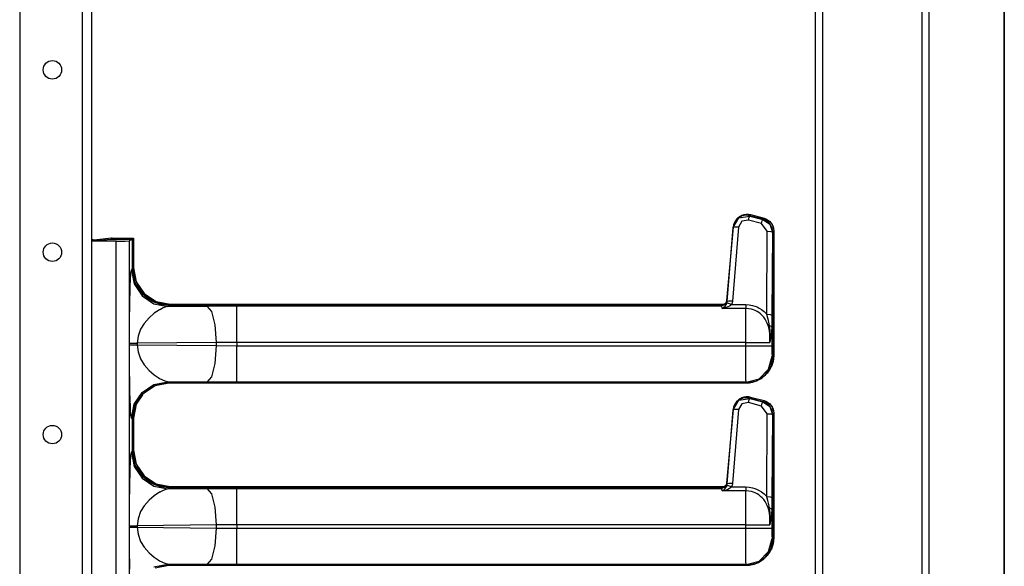
# Model space of a CAD drawing. Units: inches. Extents: x 15 to 305, y 11 to 256.
# Drawn here: x 56 to 66, y 101 to 106 of the extents above; entities that cross this region are included whole.
import ezdxf

# ---------------------------------------------------------------- set-up
doc = ezdxf.new("R2010")
doc.units = ezdxf.units.IN
doc.header["$MEASUREMENT"] = 0
doc.layers.add('TFR-TRI', color=7, linetype='Continuous')

msp = doc.modelspace()

# ---------------------------------------------------------------- linework, layer by layer
at = {"layer": 'TFR-TRI', "color": 18, "linetype": 'Continuous'}
for p, q in [((64.9247, 169.6927), (64.9247, 87.7717)), ((64.9934, 169.6927), (64.9934, 87.7717)), ((56.2694, 168.6766), (56.2694, 90.4982)), ((56.8698, 168.676), (56.8698, 86.9403)), ((56.9584, 168.676), (56.9584, 86.9403)), ((63.905, 90.2993), (63.905, 167.1651)), ((63.9758, 90.2993), (63.9758, 167.1651)), ((65.714, 125.591), (65.714, 87.7717)), ((65.7162, 87.7717), (65.7162, 125.591)), ((63.2192, 104.2895), (63.2404, 104.2928)), ((63.2268, 104.2915), (63.2545, 104.2934)), ((63.2404, 104.2928), (63.2609, 104.2926)), ((63.2545, 104.2934), (63.2818, 104.2892)), ((63.2609, 104.2926), (63.2817, 104.2889)), ((63.1159, 104.1648), (63.1688, 104.2574)), ((63.1237, 104.2079), (63.117, 104.1886)), ((63.1309, 104.2212), (63.1195, 104.1961)), ((63.134, 104.2268), (63.1237, 104.2079)), ((63.1468, 104.2425), (63.1309, 104.2212)), ((63.147, 104.2433), (63.134, 104.2268)), ((63.1666, 104.2599), (63.1468, 104.2425)), ((63.1631, 104.2577), (63.147, 104.2433)), ((63.1535, 104.2486), (63.1573, 104.2537)), ((63.1573, 104.2537), (63.177, 104.2707)), ((63.1574, 104.2527), (63.1641, 104.2599)), ((63.1808, 104.2689), (63.1631, 104.2577)), ((63.1641, 104.2599), (63.1805, 104.2727)), ((63.1975, 104.2252), (63.1657, 104.1692)), ((63.1903, 104.273), (63.1666, 104.2599)), ((63.1688, 104.2574), (63.2736, 104.276)), ((63.177, 104.2707), (63.2005, 104.2837)), ((63.1805, 104.2727), (63.1994, 104.2829)), ((63.2006, 104.2772), (63.1808, 104.2689)), ((63.2168, 104.2809), (63.1903, 104.273)), ((63.2606, 104.2364), (63.1975, 104.2252)), ((63.1994, 104.2829), (63.2192, 104.2895)), ((63.2005, 104.2837), (63.2268, 104.2915)), ((63.2209, 104.2819), (63.2006, 104.2772)), ((63.2445, 104.2828), (63.2168, 104.2809)), ((63.2425, 104.2832), (63.2209, 104.2819)), ((63.2633, 104.2809), (63.2425, 104.2832)), ((63.2718, 104.2786), (63.2445, 104.2828)), ((63.2606, 104.2364), (63.269, 104.2645)), ((63.3856, 104.2027), (63.2606, 104.2364)), ((63.2719, 104.2789), (63.2633, 104.2809)), ((63.269, 104.2645), (63.2736, 104.276)), ((63.2719, 104.2789), (63.2718, 104.2786)), ((63.4007, 104.244), (63.2718, 104.2786)), ((63.2718, 104.2786), (63.2736, 104.276)), ((63.4008, 104.2444), (63.2719, 104.2789)), ((63.2736, 104.276), (63.3985, 104.2423)), ((63.2785, 104.2771), (63.2794, 104.2802)), ((63.2794, 104.2802), (63.2811, 104.2865)), ((63.2811, 104.2865), (63.2817, 104.2889)), ((63.2817, 104.2889), (63.2818, 104.2892)), ((63.2817, 104.2889), (63.4106, 104.2543)), ((63.2818, 104.2892), (63.4107, 104.2547)), ((63.3856, 104.2027), (63.3939, 104.2308)), ((63.4414, 104.129), (63.3856, 104.2027)), ((63.3939, 104.2308), (63.3985, 104.2423)), ((63.3985, 104.2423), (63.4007, 104.244)), ((63.3985, 104.2423), (63.4656, 104.1972)), ((63.4008, 104.2444), (63.4007, 104.244)), ((63.4387, 104.2267), (63.4007, 104.244)), ((63.4205, 104.2373), (63.4008, 104.2444)), ((63.4073, 104.242), (63.4083, 104.2457)), ((63.4083, 104.2457), (63.41, 104.252)), ((63.41, 104.252), (63.4106, 104.2543)), ((63.4106, 104.2543), (63.4107, 104.2547)), ((63.4106, 104.2543), (63.4284, 104.2481)), ((63.4107, 104.2547), (63.4487, 104.2373)), ((63.4383, 104.2274), (63.4205, 104.2373)), ((63.4284, 104.2481), (63.4454, 104.239)), ((63.4551, 104.2139), (63.4383, 104.2274)), ((63.468, 104.1991), (63.4387, 104.2267)), ((63.4454, 104.239), (63.462, 104.2265)), ((63.4487, 104.2373), (63.478, 104.2097)), ((63.4691, 104.1983), (63.4551, 104.2139)), ((63.462, 104.2265), (63.4767, 104.2108)), ((63.4871, 104.1636), (63.468, 104.1991)), ((63.4805, 104.18), (63.4691, 104.1983)), ((63.4767, 104.2108), (63.4882, 104.1935)), ((63.478, 104.2097), (63.4971, 104.1742)), ((63.1134, 104.168), (63.0518, 103.4639)), ((63.1138, 104.1679), (63.0522, 103.4639)), ((63.0583, 103.4558), (63.1159, 104.1648)), ((63.1657, 104.1692), (63.1081, 103.4601)), ((63.117, 104.1886), (63.1134, 104.168)), ((63.1134, 104.168), (63.1138, 104.1679)), ((63.1195, 104.1961), (63.1138, 104.1679)), ((63.1159, 104.1648), (63.1138, 104.1679)), ((63.1313, 104.1695), (63.1159, 104.1648)), ((63.1657, 104.1692), (63.1313, 104.1695)), ((63.4365, 103.3338), (63.4414, 104.129)), ((63.4414, 104.129), (63.4761, 104.1264)), ((63.4656, 104.1972), (63.4914, 104.1204)), ((63.4761, 104.1264), (63.4914, 104.1204)), ((63.4885, 104.1606), (63.4805, 104.18)), ((63.4914, 104.1204), (63.4865, 103.3251)), ((63.494, 104.1224), (63.4871, 104.1636)), ((63.4882, 104.1935), (63.4969, 104.1739)), ((63.4929, 104.1415), (63.4885, 104.1606)), ((63.494, 104.1224), (63.4914, 104.1204)), ((63.4944, 104.1224), (63.4929, 104.1415)), ((63.4936, 104.133), (63.4947, 104.133)), ((63.494, 102.9252), (63.494, 104.1224)), ((63.4944, 104.1224), (63.494, 104.1224)), ((63.4944, 102.9252), (63.4944, 104.1224)), ((63.4947, 104.133), (63.5013, 104.133)), ((63.4969, 104.1739), (63.5019, 104.154)), ((63.4971, 104.1742), (63.504, 104.133)), ((63.5013, 104.133), (63.5037, 104.133)), ((63.5019, 104.154), (63.5037, 104.133)), ((63.5037, 104.133), (63.504, 104.133)), ((63.5037, 104.133), (63.5037, 102.9358)), ((63.504, 104.133), (63.504, 102.9358)), ((56.9734, 104.0462), (56.9584, 104.0462)), ((56.9584, 104.0406), (56.9609, 104.0356)), ((56.9584, 104.0356), (56.9634, 104.0356)), ((56.9634, 104.0356), (56.9634, 104.0341)), ((56.9709, 104.0348), (56.9634, 104.0356)), ((56.9709, 104.0348), (56.9634, 104.0341)), ((57.1957, 104.0341), (56.9634, 104.0341)), ((57.1415, 104.0517), (56.9709, 104.0348)), ((56.9809, 104.0455), (56.9734, 104.0462)), ((57.1515, 104.0624), (56.9809, 104.0455)), ((57.0296, 104.0406), (56.9809, 104.0455)), ((57.3519, 104.0517), (57.1415, 104.0517)), ((57.1515, 104.0624), (57.3619, 104.0624)), ((57.1551, 104.062), (57.1515, 104.0624)), ((57.159, 104.0517), (57.1551, 104.062)), ((57.1551, 104.062), (57.3616, 104.062)), ((57.1957, 104.0341), (57.2827, 104.0347)), ((57.1957, 90.1894), (57.1957, 104.0341)), ((57.2827, 104.0347), (57.3209, 104.0362)), ((57.3519, 104.0517), (57.3209, 104.0362)), ((57.3209, 104.0362), (57.3209, 90.1873)), ((57.3513, 104.0517), (57.3616, 104.062)), ((57.3519, 103.7681), (57.3519, 104.0517)), ((57.3523, 104.0514), (57.3519, 104.0517)), ((57.3523, 103.7681), (57.3523, 104.0514)), ((57.3616, 104.062), (57.3619, 104.0624)), ((57.3616, 104.062), (57.3616, 103.7787)), ((57.3619, 104.0624), (57.3619, 103.7787)), ((57.3319, 103.6585), (57.3365, 103.7302)), ((57.3365, 103.7302), (57.3414, 103.7576)), ((57.3414, 103.7576), (57.3519, 103.7681)), ((57.3414, 103.7576), (57.3682, 103.6238)), ((57.3785, 103.6342), (57.3519, 103.7681)), ((57.3523, 103.7681), (57.3519, 103.7681)), ((57.3523, 103.7787), (57.3526, 103.7787)), ((57.3533, 103.7408), (57.3523, 103.7681)), ((57.3526, 103.7787), (57.3591, 103.7787)), ((57.3582, 103.7038), (57.3533, 103.7408)), ((57.3591, 103.7787), (57.3616, 103.7787)), ((57.3616, 103.7787), (57.3619, 103.7787)), ((57.3616, 103.7787), (57.3626, 103.7515)), ((57.3619, 103.7787), (57.3885, 103.6448)), ((57.3626, 103.7515), (57.3658, 103.7243)), ((57.3301, 103.6161), (57.3319, 103.6585)), ((57.3669, 103.668), (57.3582, 103.7038)), ((57.3658, 103.7243), (57.3712, 103.6969)), ((57.3751, 103.6436), (57.3669, 103.668)), ((57.3712, 103.6969), (57.3789, 103.6699)), ((57.3851, 103.6201), (57.3751, 103.6436)), ((57.4543, 103.5207), (57.3785, 103.6342)), ((57.3789, 103.6699), (57.389, 103.6427)), ((57.3885, 103.6448), (57.4643, 103.5313)), ((57.389, 103.6427), (57.4014, 103.6163)), ((57.3259, 103.4564), (57.3285, 103.5683)), ((57.3285, 103.5683), (57.3301, 103.6161)), ((57.3682, 103.6238), (57.444, 103.5104)), ((57.3966, 103.5977), (57.3851, 103.6201)), ((57.4096, 103.5763), (57.3966, 103.5977)), ((57.4014, 103.6163), (57.4164, 103.5905)), ((57.4271, 103.5519), (57.4096, 103.5763)), ((57.4164, 103.5905), (57.4336, 103.5659)), ((57.4464, 103.5294), (57.4271, 103.5519)), ((57.4336, 103.5659), (57.4521, 103.5436)), ((57.4521, 103.5436), (57.4726, 103.5229)), ((57.3249, 103.3896), (57.3259, 103.4564)), ((57.444, 103.5104), (57.5574, 103.4345)), ((57.4672, 103.509), (57.4464, 103.5294)), ((57.5678, 103.4449), (57.4543, 103.5207)), ((57.4643, 103.5313), (57.5778, 103.4555)), ((57.4894, 103.4905), (57.4672, 103.509)), ((57.4726, 103.5229), (57.4952, 103.5035)), ((57.514, 103.4733), (57.4894, 103.4905)), ((57.4952, 103.5035), (57.5196, 103.4859)), ((57.5397, 103.4584), (57.514, 103.4733)), ((57.5196, 103.4859), (57.541, 103.4729)), ((57.5661, 103.446), (57.5397, 103.4584)), ((57.541, 103.4729), (57.5635, 103.4615)), ((57.5635, 103.4615), (57.5871, 103.4515)), ((57.5932, 103.4359), (57.5661, 103.446)), ((57.7017, 103.4183), (57.5678, 103.4449)), ((57.5778, 103.4555), (57.7117, 103.4289)), ((57.5871, 103.4515), (57.6114, 103.4432)), ((57.6114, 103.4432), (57.6473, 103.4345)), ((63.047, 103.4458), (63.0361, 103.4314)), ((63.0574, 103.4582), (63.0413, 103.4258)), ((63.0483, 103.4495), (63.0445, 103.4419)), ((63.0522, 103.4639), (63.047, 103.4458)), ((63.0508, 103.4573), (63.0483, 103.4495)), ((63.0518, 103.4639), (63.0508, 103.4573)), ((63.0518, 103.4639), (63.0522, 103.4639)), ((63.0522, 103.4639), (63.0574, 103.4582)), ((63.0541, 103.4381), (63.0569, 103.4467)), ((63.0569, 103.4467), (63.0583, 103.4558)), ((63.0574, 103.4582), (63.0583, 103.4558)), ((63.0737, 103.4604), (63.0583, 103.4558)), ((63.1081, 103.4601), (63.0737, 103.4604)), ((63.1052, 103.443), (63.0994, 103.426)), ((63.1081, 103.4601), (63.1052, 103.443)), ((57.3241, 103.3184), (57.3249, 103.3896)), ((57.5574, 103.4345), (57.6912, 103.4078)), ((57.6118, 103.3755), (57.5607, 103.3423)), ((57.6202, 103.4283), (57.5932, 103.4359)), ((57.6119, 103.3755), (57.6118, 103.3755)), ((57.612, 103.3756), (57.6119, 103.3755)), ((57.6122, 103.3758), (57.612, 103.3756)), ((57.6127, 103.376), (57.6122, 103.3758)), ((57.6137, 103.3766), (57.6127, 103.376)), ((57.6156, 103.3776), (57.6137, 103.3766)), ((57.6193, 103.3797), (57.6156, 103.3776)), ((57.6265, 103.3835), (57.6193, 103.3797)), ((57.6475, 103.4229), (57.6202, 103.4283)), ((57.6398, 103.3901), (57.6265, 103.3835)), ((57.6623, 103.3998), (57.6398, 103.3901)), ((57.6473, 103.4345), (57.6842, 103.4296)), ((57.6746, 103.4197), (57.6475, 103.4229)), ((57.6912, 103.4078), (57.6623, 103.3998)), ((57.7017, 103.4186), (57.6746, 103.4197)), ((57.6842, 103.4296), (57.7117, 103.4286)), ((57.7017, 103.4183), (57.6912, 103.4078)), ((57.6912, 103.4078), (58.0677, 103.4113)), ((57.7017, 103.4186), (57.7017, 103.4183)), ((63.0024, 103.4186), (57.7017, 103.4186)), ((63.0024, 103.4183), (57.7017, 103.4183)), ((57.7117, 103.4289), (63.0124, 103.4289)), ((57.7117, 103.4286), (57.7117, 103.4289)), ((57.7117, 103.4286), (63.0124, 103.4286)), ((57.7117, 103.4261), (57.7117, 103.4286)), ((57.7117, 103.4196), (57.7117, 103.4261)), ((57.7117, 103.4186), (57.7117, 103.4196)), ((58.0677, 103.4113), (58.3524, 103.4126)), ((58.1121, 103.3606), (58.0677, 103.4113)), ((58.1452, 103.2331), (58.1121, 103.3606)), ((58.3524, 103.4126), (63.0076, 103.4126)), ((58.3524, 103.3618), (58.3524, 103.4126)), ((58.3524, 103.2343), (58.3524, 103.3618)), ((63.0209, 103.4218), (63.0024, 103.4183)), ((63.0108, 103.4194), (63.0024, 103.4186)), ((63.0024, 103.4186), (63.0024, 103.4183)), ((63.0076, 103.4126), (63.0024, 103.4183)), ((63.0413, 103.4258), (63.0076, 103.4126)), ((63.0098, 103.3882), (63.0076, 103.4126)), ((63.0098, 103.3882), (63.01, 103.3884)), ((63.0102, 103.3883), (63.0098, 103.3882)), ((63.2374, 103.3882), (63.0098, 103.3882)), ((63.01, 103.3884), (63.0281, 103.4033)), ((63.0285, 103.3918), (63.0102, 103.3883)), ((63.0188, 103.4214), (63.0108, 103.4194)), ((63.0124, 103.4289), (63.0309, 103.4325)), ((63.0124, 103.4286), (63.0191, 103.429)), ((63.0124, 103.4286), (63.0124, 103.4289)), ((63.0124, 103.4261), (63.0124, 103.4286)), ((63.0124, 103.4198), (63.0124, 103.4261)), ((63.0265, 103.4249), (63.0188, 103.4214)), ((63.0191, 103.429), (63.0273, 103.4308)), ((63.0361, 103.4314), (63.0209, 103.4218)), ((63.0334, 103.4295), (63.0265, 103.4249)), ((63.0273, 103.4308), (63.0414, 103.4379)), ((63.0281, 103.4033), (63.0364, 103.4117)), ((63.0465, 103.3967), (63.0285, 103.3918)), ((63.0309, 103.4325), (63.0422, 103.4395)), ((63.0395, 103.4353), (63.0334, 103.4295)), ((63.0364, 103.4117), (63.0447, 103.4217)), ((63.0445, 103.4419), (63.0395, 103.4353)), ((63.0447, 103.4217), (63.0495, 103.429)), ((63.0639, 103.4029), (63.0465, 103.3967)), ((63.0495, 103.429), (63.0541, 103.4381)), ((63.0695, 103.4367), (63.0541, 103.4381)), ((63.0804, 103.411), (63.0639, 103.4029)), ((63.0994, 103.426), (63.0695, 103.4367)), ((63.0906, 103.4179), (63.0804, 103.411)), ((63.0994, 103.426), (63.0906, 103.4179)), ((63.0994, 103.426), (63.2374, 103.426)), ((63.2362, 103.3129), (63.2374, 103.3882)), ((63.2374, 103.426), (63.2689, 103.4241)), ((63.2374, 103.426), (63.2374, 103.4031)), ((63.2374, 103.4031), (63.2374, 103.3882)), ((63.264, 103.3866), (63.2374, 103.3882)), ((63.2899, 103.3817), (63.264, 103.3866)), ((63.2689, 103.4241), (63.3004, 103.4183)), ((63.309, 103.376), (63.2899, 103.3817)), ((63.3004, 103.4183), (63.3223, 103.4117)), ((63.3272, 103.3685), (63.309, 103.376)), ((63.3223, 103.4117), (63.3438, 103.4032)), ((63.3443, 103.3597), (63.3272, 103.3685)), ((63.3438, 103.4032), (63.3648, 103.3926)), ((63.3604, 103.3495), (63.3443, 103.3597)), ((63.3781, 103.3358), (63.3604, 103.3495)), ((63.3648, 103.3926), (63.385, 103.38)), ((63.385, 103.38), (63.412, 103.3587)), ((63.412, 103.3587), (63.4365, 103.3338)), ((57.3236, 103.2427), (57.3241, 103.3184)), ((57.5104, 103.2996), (57.4634, 103.2452)), ((57.5607, 103.3423), (57.5104, 103.2996)), ((63.2354, 103.1984), (63.2362, 103.3129)), ((63.3942, 103.3205), (63.3781, 103.3358)), ((63.4083, 103.3042), (63.3942, 103.3205)), ((63.4207, 103.2869), (63.4083, 103.3042)), ((63.4321, 103.2675), (63.4207, 103.2869)), ((63.4417, 103.2474), (63.4321, 103.2675)), ((63.4411, 103.319), (63.4365, 103.3338)), ((63.4365, 103.3338), (63.4712, 103.3312)), ((63.448, 103.2955), (63.4411, 103.319)), ((63.4542, 103.2721), (63.448, 103.2955)), ((63.4641, 103.2252), (63.4542, 103.2721)), ((63.4712, 103.3312), (63.4865, 103.3251)), ((63.4859, 103.2663), (63.4855, 103.2374)), ((63.4862, 103.2954), (63.4859, 103.2663)), ((63.4865, 103.3251), (63.4862, 103.2954)), ((57.3232, 103.1273), (57.3233, 103.1901)), ((57.3233, 103.1901), (57.3236, 103.2427)), ((57.4298, 103.1893), (57.4055, 103.1218)), ((57.4634, 103.2452), (57.4298, 103.1893)), ((58.1583, 103.0615), (58.1452, 103.2331)), ((58.3524, 103.0628), (58.3524, 103.2343)), ((63.2352, 103.0628), (63.2354, 103.1984)), ((63.4494, 103.2269), (63.4417, 103.2474)), ((63.4555, 103.2061), (63.4494, 103.2269)), ((63.4621, 103.1749), (63.4555, 103.2061)), ((63.466, 103.1434), (63.4621, 103.1749)), ((63.47, 103.1773), (63.4641, 103.2252)), ((63.4641, 103.2252), (63.4791, 103.2179)), ((63.4714, 103.1295), (63.47, 103.1773)), ((63.4791, 103.2179), (63.485, 103.2088)), ((63.4834, 103.1723), (63.4799, 103.136)), ((63.485, 103.2088), (63.4834, 103.1723)), ((63.4855, 103.2374), (63.485, 103.2088)), ((63.485, 103.2088), (63.485, 103.0308)), ((57.3232, 103.0544), (57.3232, 103.1273)), ((57.4055, 103.1218), (57.3972, 103.0544)), ((63.4677, 103.1121), (63.466, 103.1434)), ((63.4668, 103.0628), (63.4676, 103.0807)), ((63.4669, 103.0637), (63.4674, 103.0676)), ((63.4745, 103.0996), (63.467, 103.0636)), ((63.4674, 103.0676), (63.4702, 103.0984)), ((63.4676, 103.0807), (63.4677, 103.1121)), ((63.4702, 103.0984), (63.4714, 103.1295)), ((63.4799, 103.136), (63.4745, 103.0996)), ((57.3232, 103.0392), (57.3232, 103.0544)), ((57.3232, 103.0544), (57.3293, 103.0544)), ((57.3236, 102.8509), (57.3232, 103.0392)), ((57.3232, 103.0392), (57.3293, 103.0392)), ((57.3293, 103.0544), (57.3449, 103.0544)), ((57.3293, 103.0392), (57.3449, 103.0392)), ((57.3449, 103.0544), (57.3683, 103.0544)), ((57.3449, 103.0392), (57.3683, 103.0392)), ((57.3683, 103.0544), (57.3972, 103.0544)), ((57.3683, 103.0392), (57.3972, 103.0392)), ((58.1583, 103.0615), (57.3972, 103.0544)), ((57.3972, 103.0544), (57.3972, 103.0392)), ((57.3972, 103.0392), (58.1583, 103.0321)), ((57.3972, 103.0392), (57.4055, 102.9718)), ((57.4055, 102.9718), (57.4298, 102.9043)), ((58.1452, 102.8605), (58.1583, 103.0321)), ((58.3524, 103.0628), (58.1583, 103.0615)), ((58.1583, 103.0321), (58.1583, 103.0615)), ((58.1583, 103.0321), (58.3524, 103.0308)), ((63.2352, 103.0628), (58.3524, 103.0628)), ((58.3524, 103.0628), (58.3524, 103.0308)), ((58.3524, 103.0308), (63.2352, 103.0308)), ((58.3524, 102.8593), (58.3524, 103.0308)), ((63.2352, 103.0308), (63.2352, 103.0628)), ((63.2352, 103.0628), (63.3748, 103.0628)), ((63.2354, 102.8997), (63.2352, 103.0308)), ((63.2352, 103.0308), (63.3576, 103.0308)), ((63.3576, 103.0308), (63.4487, 103.0308)), ((63.3748, 103.0628), (63.4668, 103.0628)), ((63.4487, 103.0308), (63.485, 103.0308)), ((63.4668, 103.0628), (63.4669, 103.0637)), ((63.467, 103.0636), (63.4668, 103.0628)), ((63.485, 103.0308), (63.486, 102.9613)), ((57.4298, 102.9043), (57.4634, 102.8484)), ((63.2361, 102.7876), (63.2354, 102.8997)), ((63.4548, 102.806), (63.4884, 102.9308)), ((63.475, 102.8294), (63.494, 102.9252)), ((63.504, 102.9358), (63.4849, 102.84)), ((63.486, 102.9613), (63.4884, 102.9308)), ((63.4864, 102.8623), (63.4908, 102.8828)), ((63.4884, 102.9308), (63.494, 102.9252)), ((63.4908, 102.8828), (63.4935, 102.9037)), ((63.4976, 102.8809), (63.4922, 102.8609)), ((63.4935, 102.9037), (63.4944, 102.9252)), ((63.4944, 102.9252), (63.494, 102.9252)), ((63.4944, 102.9358), (63.4947, 102.9358)), ((63.4947, 102.9358), (63.5013, 102.9358)), ((63.5022, 102.9083), (63.4976, 102.8809)), ((63.5013, 102.9358), (63.5037, 102.9358)), ((63.5037, 102.9358), (63.5022, 102.9083)), ((63.5037, 102.9358), (63.504, 102.9358)), ((57.3241, 102.7752), (57.3236, 102.8509)), ((57.4634, 102.8484), (57.5104, 102.794)), ((57.5104, 102.794), (57.5325, 102.7738)), ((58.1121, 102.733), (58.1452, 102.8605)), ((58.3524, 102.7318), (58.3524, 102.8593)), ((63.2372, 102.711), (63.2361, 102.7876)), ((63.3634, 102.7146), (63.4548, 102.806)), ((63.4209, 102.7485), (63.475, 102.8294)), ((63.4849, 102.84), (63.4277, 102.757)), ((63.4396, 102.7689), (63.4628, 102.8034)), ((63.454, 102.7865), (63.4397, 102.7691)), ((63.4657, 102.8035), (63.454, 102.7865)), ((63.4628, 102.8034), (63.4723, 102.8225)), ((63.4763, 102.8221), (63.4657, 102.8035)), ((63.4723, 102.8225), (63.4803, 102.8424)), ((63.4851, 102.8413), (63.4763, 102.8221)), ((63.4803, 102.8424), (63.4864, 102.8623)), ((63.4922, 102.8609), (63.4851, 102.8413)), ((57.3249, 102.7039), (57.3241, 102.7752)), ((57.3259, 102.6372), (57.3249, 102.7039)), ((57.5325, 102.7738), (57.5607, 102.7513)), ((57.5607, 102.7513), (57.597, 102.7267)), ((57.597, 102.7267), (57.6118, 102.7181)), ((57.6118, 102.7181), (57.6623, 102.6938)), ((57.6623, 102.6938), (57.6912, 102.6858)), ((58.0677, 102.6823), (58.1121, 102.733)), ((58.3524, 102.681), (58.3524, 102.7318)), ((63.2385, 102.681), (63.2372, 102.711)), ((63.2385, 102.681), (63.3634, 102.7146)), ((63.2442, 102.6753), (63.34, 102.6944)), ((63.2993, 102.6811), (63.3193, 102.6865)), ((63.3193, 102.6865), (63.339, 102.6936)), ((63.339, 102.6936), (63.3582, 102.7025)), ((63.34, 102.6944), (63.4209, 102.7485)), ((63.3582, 102.7025), (63.3769, 102.713)), ((63.3769, 102.713), (63.394, 102.7248)), ((63.394, 102.7248), (63.4102, 102.7379)), ((63.4102, 102.7379), (63.4255, 102.7527)), ((63.4255, 102.7527), (63.4396, 102.7689)), ((57.3271, 102.5785), (57.3259, 102.6372)), ((57.444, 102.5832), (57.5574, 102.6591)), ((57.4543, 102.5729), (57.5678, 102.6487)), ((57.463, 102.5808), (57.4856, 102.6002)), ((57.4856, 102.6002), (57.5099, 102.6177)), ((57.5099, 102.6177), (57.5313, 102.6307)), ((57.5313, 102.6307), (57.5537, 102.6421)), ((57.5537, 102.6421), (57.5773, 102.6521)), ((57.5574, 102.6591), (57.6912, 102.6858)), ((57.5678, 102.6487), (57.7017, 102.6753)), ((57.5773, 102.6521), (57.6016, 102.6603)), ((57.6016, 102.6603), (57.6374, 102.669)), ((57.6374, 102.669), (57.6744, 102.6739)), ((57.6744, 102.6739), (57.7017, 102.675)), ((57.6912, 102.6858), (57.7017, 102.6753)), ((58.0677, 102.6823), (57.6912, 102.6858)), ((57.7017, 102.6753), (63.2442, 102.6753)), ((57.7017, 102.675), (57.7017, 102.6753)), ((57.7017, 102.675), (63.2442, 102.675)), ((58.3524, 102.681), (58.0677, 102.6823)), ((63.2385, 102.681), (58.3524, 102.681)), ((63.2442, 102.6753), (63.2385, 102.681)), ((63.2442, 102.675), (63.2717, 102.6765)), ((63.2442, 102.675), (63.2442, 102.6753)), ((63.2717, 102.6765), (63.2993, 102.6811)), ((57.3285, 102.5253), (57.3271, 102.5785)), ((57.3319, 102.4351), (57.3285, 102.5253)), ((57.3682, 102.4698), (57.444, 102.5832)), ((57.3785, 102.4594), (57.4543, 102.5729)), ((57.4487, 102.5601), (57.3885, 102.4701)), ((57.392, 102.4875), (57.4069, 102.5132)), ((57.4059, 102.5068), (57.3944, 102.4844)), ((57.4189, 102.5283), (57.4059, 102.5068)), ((57.4069, 102.5132), (57.4241, 102.5378)), ((57.4364, 102.5526), (57.4189, 102.5283)), ((57.4241, 102.5378), (57.4426, 102.56)), ((57.4442, 102.5617), (57.4364, 102.5526)), ((57.4426, 102.56), (57.463, 102.5808)), ((63.1159, 102.4148), (63.1688, 102.5074)), ((63.1666, 102.5099), (63.1468, 102.4925)), ((63.1631, 102.5077), (63.147, 102.4933)), ((63.1535, 102.4986), (63.1573, 102.5037)), ((63.1573, 102.5037), (63.177, 102.5207)), ((63.1574, 102.5027), (63.1641, 102.5099)), ((63.1808, 102.5189), (63.1631, 102.5077)), ((63.1641, 102.5099), (63.1805, 102.5227)), ((63.1903, 102.523), (63.1666, 102.5099)), ((63.1688, 102.5074), (63.2736, 102.526)), ((63.177, 102.5207), (63.2005, 102.5337)), ((63.1805, 102.5227), (63.1994, 102.5329)), ((63.2006, 102.5272), (63.1808, 102.5189)), ((63.2168, 102.5309), (63.1903, 102.523)), ((63.1994, 102.5329), (63.2192, 102.5395)), ((63.2005, 102.5337), (63.2268, 102.5415)), ((63.2209, 102.5319), (63.2006, 102.5272)), ((63.2445, 102.5328), (63.2168, 102.5309)), ((63.2192, 102.5395), (63.2404, 102.5428)), ((63.2425, 102.5332), (63.2209, 102.5319)), ((63.2268, 102.5415), (63.2545, 102.5434)), ((63.2404, 102.5428), (63.2609, 102.5426)), ((63.2633, 102.5309), (63.2425, 102.5332)), ((63.2718, 102.5286), (63.2445, 102.5328)), ((63.2545, 102.5434), (63.2818, 102.5392)), ((63.2606, 102.4864), (63.269, 102.5145)), ((63.2609, 102.5426), (63.2817, 102.5389)), ((63.2719, 102.5289), (63.2633, 102.5309)), ((63.269, 102.5145), (63.2736, 102.526)), ((63.2719, 102.5289), (63.2718, 102.5286)), ((63.4007, 102.494), (63.2718, 102.5286)), ((63.2718, 102.5286), (63.2736, 102.526)), ((63.4008, 102.4944), (63.2719, 102.5289)), ((63.2736, 102.526), (63.3985, 102.4923)), ((63.2785, 102.5271), (63.2794, 102.5302)), ((63.2794, 102.5302), (63.2811, 102.5365)), ((63.2811, 102.5365), (63.2817, 102.5389)), ((63.2817, 102.5389), (63.2818, 102.5392)), ((63.2817, 102.5389), (63.4106, 102.5043)), ((63.2818, 102.5392), (63.4107, 102.5047)), ((63.4083, 102.4957), (63.41, 102.502)), ((63.41, 102.502), (63.4106, 102.5043)), ((63.4106, 102.5043), (63.4107, 102.5047)), ((63.4106, 102.5043), (63.4284, 102.4981)), ((63.4107, 102.5047), (63.4487, 102.4873)), ((63.4284, 102.4981), (63.4454, 102.489)), ((57.3341, 102.3937), (57.3319, 102.4351)), ((57.3414, 102.336), (57.3682, 102.4698)), ((57.3519, 102.3255), (57.3785, 102.4594)), ((57.3565, 102.3798), (57.3619, 102.4071)), ((57.3885, 102.4701), (57.3619, 102.3362)), ((57.3619, 102.4071), (57.3695, 102.434)), ((57.3762, 102.4364), (57.3675, 102.4006)), ((57.3695, 102.434), (57.3796, 102.4611)), ((57.3845, 102.4608), (57.3762, 102.4364)), ((57.3796, 102.4611), (57.392, 102.4875)), ((57.3944, 102.4844), (57.3845, 102.4608)), ((63.1134, 102.418), (63.0518, 101.7139)), ((63.1138, 102.4179), (63.0522, 101.7139)), ((63.0583, 101.7058), (63.1159, 102.4148)), ((63.1657, 102.4192), (63.1081, 101.7101)), ((63.117, 102.4386), (63.1134, 102.418)), ((63.1134, 102.418), (63.1138, 102.4179)), ((63.1195, 102.4461), (63.1138, 102.4179)), ((63.1159, 102.4148), (63.1138, 102.4179)), ((63.1313, 102.4195), (63.1159, 102.4148)), ((63.1237, 102.4579), (63.117, 102.4386)), ((63.1309, 102.4712), (63.1195, 102.4461)), ((63.134, 102.4768), (63.1237, 102.4579)), ((63.1468, 102.4925), (63.1309, 102.4712)), ((63.1657, 102.4192), (63.1313, 102.4195)), ((63.147, 102.4933), (63.134, 102.4768)), ((63.1975, 102.4752), (63.1657, 102.4192)), ((63.2606, 102.4864), (63.1975, 102.4752)), ((63.3856, 102.4527), (63.2606, 102.4864)), ((63.3856, 102.4527), (63.3939, 102.4808)), ((63.4414, 102.379), (63.3856, 102.4527)), ((63.3939, 102.4808), (63.3985, 102.4923)), ((63.3985, 102.4923), (63.4007, 102.494)), ((63.3985, 102.4923), (63.4656, 102.4472)), ((63.4008, 102.4944), (63.4007, 102.494)), ((63.4387, 102.4767), (63.4007, 102.494)), ((63.4205, 102.4873), (63.4008, 102.4944)), ((63.4073, 102.492), (63.4083, 102.4957)), ((63.4383, 102.4774), (63.4205, 102.4873)), ((63.4551, 102.4639), (63.4383, 102.4774)), ((63.468, 102.4491), (63.4387, 102.4767)), ((63.4454, 102.489), (63.462, 102.4765)), ((63.4487, 102.4873), (63.478, 102.4597)), ((63.4691, 102.4483), (63.4551, 102.4639)), ((63.462, 102.4765), (63.4767, 102.4608)), ((63.4656, 102.4472), (63.4914, 102.3704)), ((63.4871, 102.4136), (63.468, 102.4491)), ((63.4805, 102.43), (63.4691, 102.4483)), ((63.4767, 102.4608), (63.4882, 102.4435)), ((63.478, 102.4597), (63.4971, 102.4242)), ((63.4885, 102.4106), (63.4805, 102.43)), ((63.494, 102.3724), (63.4871, 102.4136)), ((63.4882, 102.4435), (63.4969, 102.4239)), ((63.4929, 102.3915), (63.4885, 102.4106)), ((63.4969, 102.4239), (63.5019, 102.404)), ((63.4971, 102.4242), (63.504, 102.383)), ((63.5019, 102.404), (63.5037, 102.383)), ((57.3365, 102.3634), (57.3341, 102.3937)), ((57.3414, 102.336), (57.3365, 102.3634)), ((57.3519, 102.3255), (57.3414, 102.336)), ((57.3519, 102.0181), (57.3519, 102.3255)), ((57.3523, 102.3255), (57.3519, 102.3255)), ((57.3523, 102.3255), (57.3533, 102.3527)), ((57.3523, 102.0181), (57.3523, 102.3255)), ((57.3527, 102.3362), (57.3591, 102.3362)), ((57.3533, 102.3527), (57.3565, 102.3798)), ((57.3591, 102.3362), (57.3616, 102.3362)), ((57.3626, 102.3637), (57.3616, 102.3362)), ((57.3616, 102.3362), (57.3619, 102.3362)), ((57.3616, 102.3362), (57.3616, 102.0287)), ((57.3619, 102.3362), (57.3619, 102.0287)), ((57.3675, 102.4006), (57.3626, 102.3637)), ((63.4365, 101.5838), (63.4414, 102.379)), ((63.4414, 102.379), (63.4761, 102.3764)), ((63.4761, 102.3764), (63.4914, 102.3704)), ((63.4914, 102.3704), (63.4865, 101.5751)), ((63.494, 102.3724), (63.4914, 102.3704)), ((63.4944, 102.3724), (63.4929, 102.3915)), ((63.4936, 102.383), (63.4947, 102.383)), ((63.494, 101.1752), (63.494, 102.3724)), ((63.4944, 102.3724), (63.494, 102.3724)), ((63.4944, 101.1752), (63.4944, 102.3724)), ((63.4947, 102.383), (63.5013, 102.383)), ((63.5013, 102.383), (63.5037, 102.383)), ((63.5037, 102.383), (63.504, 102.383)), ((63.5037, 102.383), (63.5037, 101.1858)), ((63.504, 102.383), (63.504, 101.1858)), ((57.3523, 102.0287), (57.3526, 102.0287)), ((57.3526, 102.0287), (57.3591, 102.0287)), ((57.3591, 102.0287), (57.3616, 102.0287)), ((57.3616, 102.0287), (57.3619, 102.0287)), ((57.3616, 102.0287), (57.3626, 102.0015)), ((57.3619, 102.0287), (57.3885, 101.8948)), ((57.3319, 101.9085), (57.3365, 101.9802)), ((57.3365, 101.9802), (57.3414, 102.0076)), ((57.3414, 102.0076), (57.3519, 102.0181)), ((57.3414, 102.0076), (57.3682, 101.8738)), ((57.3785, 101.8842), (57.3519, 102.0181)), ((57.3523, 102.0181), (57.3519, 102.0181)), ((57.3533, 101.9908), (57.3523, 102.0181)), ((57.3582, 101.9538), (57.3533, 101.9908)), ((57.3669, 101.918), (57.3582, 101.9538)), ((57.3626, 102.0015), (57.3658, 101.9743)), ((57.3658, 101.9743), (57.3712, 101.9469)), ((57.3712, 101.9469), (57.3789, 101.9199)), ((57.3285, 101.8183), (57.3301, 101.8661)), ((57.3301, 101.8661), (57.3319, 101.9085)), ((57.3751, 101.8936), (57.3669, 101.918)), ((57.3682, 101.8738), (57.444, 101.7604)), ((57.3851, 101.8701), (57.3751, 101.8936)), ((57.4543, 101.7707), (57.3785, 101.8842)), ((57.3789, 101.9199), (57.389, 101.8927)), ((57.3966, 101.8477), (57.3851, 101.8701)), ((57.3885, 101.8948), (57.4643, 101.7813)), ((57.389, 101.8927), (57.4014, 101.8663)), ((57.4096, 101.8263), (57.3966, 101.8477)), ((57.4014, 101.8663), (57.4164, 101.8405)), ((57.4164, 101.8405), (57.4336, 101.8159)), ((57.3259, 101.7064), (57.3285, 101.8183)), ((57.4271, 101.8019), (57.4096, 101.8263)), ((57.4464, 101.7794), (57.4271, 101.8019)), ((57.4336, 101.8159), (57.4521, 101.7936)), ((57.444, 101.7604), (57.5574, 101.6845)), ((57.4672, 101.759), (57.4464, 101.7794)), ((57.4521, 101.7936), (57.4726, 101.7729)), ((57.5678, 101.6949), (57.4543, 101.7707)), ((57.4643, 101.7813), (57.5778, 101.7055)), ((57.4894, 101.7405), (57.4672, 101.759)), ((57.4726, 101.7729), (57.4952, 101.7535)), ((57.4952, 101.7535), (57.5196, 101.7359)), ((57.3249, 101.6396), (57.3259, 101.7064)), ((57.514, 101.7233), (57.4894, 101.7405)), ((57.5397, 101.7084), (57.514, 101.7233)), ((57.5196, 101.7359), (57.541, 101.7229)), ((57.5661, 101.696), (57.5397, 101.7084)), ((57.541, 101.7229), (57.5635, 101.7115)), ((57.5574, 101.6845), (57.6912, 101.6578)), ((57.5635, 101.7115), (57.5871, 101.7015)), ((57.5932, 101.6859), (57.5661, 101.696)), ((57.7017, 101.6683), (57.5678, 101.6949)), ((57.5778, 101.7055), (57.7117, 101.6789)), ((57.5871, 101.7015), (57.6114, 101.6932)), ((57.6202, 101.6783), (57.5932, 101.6859)), ((57.6114, 101.6932), (57.6473, 101.6845)), ((57.6475, 101.6729), (57.6202, 101.6783)), ((57.6623, 101.6498), (57.6398, 101.6401)), ((57.6473, 101.6845), (57.6842, 101.6796)), ((57.6746, 101.6697), (57.6475, 101.6729)), ((57.6912, 101.6578), (57.6623, 101.6498)), ((57.7017, 101.6686), (57.6746, 101.6697)), ((57.6842, 101.6796), (57.7117, 101.6786)), ((57.7017, 101.6683), (57.6912, 101.6578)), ((57.6912, 101.6578), (58.0677, 101.6613)), ((57.7017, 101.6686), (57.7017, 101.6683)), ((63.0024, 101.6686), (57.7017, 101.6686)), ((63.0024, 101.6683), (57.7017, 101.6683)), ((57.7117, 101.6789), (63.0124, 101.6789)), ((57.7117, 101.6786), (57.7117, 101.6789)), ((57.7117, 101.6786), (63.0124, 101.6786)), ((57.7117, 101.6761), (57.7117, 101.6786)), ((57.7117, 101.6696), (57.7117, 101.6761)), ((57.7117, 101.6686), (57.7117, 101.6696)), ((58.0677, 101.6613), (58.3524, 101.6626)), ((58.1121, 101.6106), (58.0677, 101.6613)), ((58.3524, 101.6626), (63.0076, 101.6626)), ((58.3524, 101.6118), (58.3524, 101.6626)), ((63.0209, 101.6718), (63.0024, 101.6683)), ((63.0108, 101.6694), (63.0024, 101.6686)), ((63.0024, 101.6686), (63.0024, 101.6683)), ((63.0076, 101.6626), (63.0024, 101.6683)), ((63.0413, 101.6758), (63.0076, 101.6626)), ((63.0098, 101.6382), (63.0076, 101.6626)), ((63.01, 101.6384), (63.0281, 101.6533)), ((63.0188, 101.6714), (63.0108, 101.6694)), ((63.0124, 101.6789), (63.0309, 101.6825)), ((63.0124, 101.6786), (63.0191, 101.679)), ((63.0124, 101.6786), (63.0124, 101.6789)), ((63.0124, 101.6761), (63.0124, 101.6786)), ((63.0124, 101.6698), (63.0124, 101.6761)), ((63.0265, 101.6749), (63.0188, 101.6714)), ((63.0191, 101.679), (63.0273, 101.6808)), ((63.0361, 101.6814), (63.0209, 101.6718)), ((63.0334, 101.6795), (63.0265, 101.6749)), ((63.0273, 101.6808), (63.0414, 101.6879)), ((63.0281, 101.6533), (63.0364, 101.6617)), ((63.0309, 101.6825), (63.0422, 101.6895)), ((63.0395, 101.6853), (63.0334, 101.6795)), ((63.047, 101.6958), (63.0361, 101.6814)), ((63.0364, 101.6617), (63.0447, 101.6717)), ((63.0445, 101.6919), (63.0395, 101.6853)), ((63.0574, 101.7082), (63.0413, 101.6758)), ((63.0483, 101.6995), (63.0445, 101.6919)), ((63.0447, 101.6717), (63.0495, 101.679)), ((63.0639, 101.6529), (63.0465, 101.6467)), ((63.0522, 101.7139), (63.047, 101.6958)), ((63.0508, 101.7073), (63.0483, 101.6995)), ((63.0495, 101.679), (63.0541, 101.6881)), ((63.0518, 101.7139), (63.0508, 101.7073)), ((63.0518, 101.7139), (63.0522, 101.7139)), ((63.0522, 101.7139), (63.0574, 101.7082)), ((63.0541, 101.6881), (63.0569, 101.6967)), ((63.0695, 101.6867), (63.0541, 101.6881)), ((63.0569, 101.6967), (63.0583, 101.7058)), ((63.0574, 101.7082), (63.0583, 101.7058)), ((63.0737, 101.7104), (63.0583, 101.7058)), ((63.0804, 101.661), (63.0639, 101.6529)), ((63.0994, 101.676), (63.0695, 101.6867)), ((63.1081, 101.7101), (63.0737, 101.7104)), ((63.0906, 101.6679), (63.0804, 101.661)), ((63.0994, 101.676), (63.0906, 101.6679)), ((63.1052, 101.693), (63.0994, 101.676)), ((63.0994, 101.676), (63.2374, 101.676)), ((63.1081, 101.7101), (63.1052, 101.693)), ((63.2374, 101.676), (63.2689, 101.6741)), ((63.2374, 101.676), (63.2374, 101.6531)), ((63.2374, 101.6531), (63.2374, 101.6382)), ((63.2689, 101.6741), (63.3004, 101.6683)), ((63.3004, 101.6683), (63.3223, 101.6617)), ((63.3223, 101.6617), (63.3438, 101.6532)), ((63.3438, 101.6532), (63.3648, 101.6426)), ((57.3236, 101.4927), (57.3241, 101.5684)), ((57.3241, 101.5684), (57.3249, 101.6396)), ((57.5607, 101.5923), (57.5104, 101.5496)), ((57.6118, 101.6255), (57.5607, 101.5923)), ((57.6119, 101.6255), (57.6118, 101.6255)), ((57.612, 101.6256), (57.6119, 101.6255)), ((57.6122, 101.6258), (57.612, 101.6256)), ((57.6127, 101.626), (57.6122, 101.6258)), ((57.6137, 101.6266), (57.6127, 101.626)), ((57.6156, 101.6276), (57.6137, 101.6266)), ((57.6193, 101.6297), (57.6156, 101.6276)), ((57.6265, 101.6335), (57.6193, 101.6297)), ((57.6398, 101.6401), (57.6265, 101.6335)), ((58.1452, 101.4831), (58.1121, 101.6106)), ((58.3524, 101.4843), (58.3524, 101.6118)), ((63.0098, 101.6382), (63.01, 101.6384)), ((63.0102, 101.6383), (63.0098, 101.6382)), ((63.2374, 101.6382), (63.0098, 101.6382)), ((63.0285, 101.6418), (63.0102, 101.6383)), ((63.0465, 101.6467), (63.0285, 101.6418)), ((63.2354, 101.4484), (63.2362, 101.5629)), ((63.2362, 101.5629), (63.2374, 101.6382)), ((63.264, 101.6366), (63.2374, 101.6382)), ((63.2899, 101.6317), (63.264, 101.6366)), ((63.309, 101.626), (63.2899, 101.6317)), ((63.3272, 101.6185), (63.309, 101.626)), ((63.3443, 101.6097), (63.3272, 101.6185)), ((63.3604, 101.5995), (63.3443, 101.6097)), ((63.3781, 101.5858), (63.3604, 101.5995)), ((63.3648, 101.6426), (63.385, 101.63)), ((63.3942, 101.5705), (63.3781, 101.5858)), ((63.385, 101.63), (63.412, 101.6087)), ((63.4083, 101.5542), (63.3942, 101.5705)), ((63.4207, 101.5369), (63.4083, 101.5542)), ((63.412, 101.6087), (63.4365, 101.5838)), ((63.4411, 101.569), (63.4365, 101.5838)), ((63.4365, 101.5838), (63.4712, 101.5812)), ((63.448, 101.5455), (63.4411, 101.569)), ((63.4712, 101.5812), (63.4865, 101.5751)), ((63.4865, 101.5751), (63.4862, 101.5454)), ((57.3233, 101.4401), (57.3236, 101.4927)), ((57.4634, 101.4952), (57.4298, 101.4393)), ((57.5104, 101.5496), (57.4634, 101.4952)), ((58.1583, 101.3115), (58.1452, 101.4831)), ((58.3524, 101.3128), (58.3524, 101.4843)), ((63.4321, 101.5175), (63.4207, 101.5369)), ((63.4417, 101.4974), (63.4321, 101.5175)), ((63.4494, 101.4769), (63.4417, 101.4974)), ((63.4542, 101.5221), (63.448, 101.5455)), ((63.4555, 101.4561), (63.4494, 101.4769)), ((63.4641, 101.4752), (63.4542, 101.5221)), ((63.47, 101.4273), (63.4641, 101.4752)), ((63.4641, 101.4752), (63.4791, 101.4679)), ((63.4791, 101.4679), (63.485, 101.4588)), ((63.485, 101.4588), (63.4834, 101.4223)), ((63.4855, 101.4874), (63.485, 101.4588)), ((63.485, 101.4588), (63.485, 101.2808)), ((63.4859, 101.5163), (63.4855, 101.4874)), ((63.4862, 101.5454), (63.4859, 101.5163)), ((57.3232, 101.3773), (57.3233, 101.4401)), ((57.3232, 101.3044), (57.3232, 101.3773)), ((57.4055, 101.3718), (57.3972, 101.3044)), ((57.4298, 101.4393), (57.4055, 101.3718)), ((63.2352, 101.3128), (63.2354, 101.4484)), ((63.4621, 101.4249), (63.4555, 101.4561)), ((63.466, 101.3934), (63.4621, 101.4249)), ((63.4677, 101.3621), (63.466, 101.3934)), ((63.4714, 101.3795), (63.47, 101.4273)), ((63.4702, 101.3484), (63.4714, 101.3795)), ((63.4799, 101.386), (63.4745, 101.3496)), ((63.4834, 101.4223), (63.4799, 101.386)), ((57.3232, 101.2892), (57.3232, 101.3044)), ((57.3232, 101.3044), (57.3293, 101.3044)), ((57.3236, 101.1009), (57.3232, 101.2892)), ((57.3232, 101.2892), (57.3293, 101.2892)), ((57.3293, 101.3044), (57.3449, 101.3044)), ((57.3293, 101.2892), (57.3449, 101.2892)), ((57.3449, 101.3044), (57.3683, 101.3044)), ((57.3449, 101.2892), (57.3683, 101.2892)), ((57.3683, 101.3044), (57.3972, 101.3044)), ((57.3683, 101.2892), (57.3972, 101.2892)), ((58.1583, 101.3115), (57.3972, 101.3044)), ((57.3972, 101.3044), (57.3972, 101.2892)), ((57.3972, 101.2892), (58.1583, 101.2821)), ((57.3972, 101.2892), (57.4055, 101.2218)), ((58.1452, 101.1105), (58.1583, 101.2821)), ((58.3524, 101.3128), (58.1583, 101.3115)), ((58.1583, 101.2821), (58.1583, 101.3115)), ((58.1583, 101.2821), (58.3524, 101.2808)), ((63.2352, 101.3128), (58.3524, 101.3128)), ((58.3524, 101.3128), (58.3524, 101.2808)), ((58.3524, 101.2808), (63.2352, 101.2808)), ((58.3524, 101.1093), (58.3524, 101.2808)), ((63.2352, 101.2808), (63.2352, 101.3128)), ((63.2352, 101.3128), (63.3748, 101.3128)), ((63.2354, 101.1497), (63.2352, 101.2808)), ((63.2352, 101.2808), (63.3576, 101.2808)), ((63.3576, 101.2808), (63.4487, 101.2808)), ((63.3748, 101.3128), (63.4668, 101.3128)), ((63.4487, 101.2808), (63.485, 101.2808)), ((63.4668, 101.3128), (63.4676, 101.3307)), ((63.4668, 101.3128), (63.4669, 101.3137)), ((63.467, 101.3136), (63.4668, 101.3128)), ((63.4669, 101.3137), (63.4674, 101.3176)), ((63.4745, 101.3496), (63.467, 101.3136)), ((63.4674, 101.3176), (63.4702, 101.3484)), ((63.4676, 101.3307), (63.4677, 101.3621)), ((63.485, 101.2808), (63.486, 101.2113)), ((57.4055, 101.2218), (57.4298, 101.1543)), ((63.4548, 101.056), (63.4884, 101.1808)), ((63.475, 101.0794), (63.494, 101.1752)), ((63.504, 101.1858), (63.4849, 101.09)), ((63.486, 101.2113), (63.4884, 101.1808)), ((63.4884, 101.1808), (63.494, 101.1752)), ((63.4935, 101.1537), (63.4944, 101.1752)), ((63.4944, 101.1752), (63.494, 101.1752)), ((63.4944, 101.1858), (63.4947, 101.1858)), ((63.4947, 101.1858), (63.5013, 101.1858)), ((63.5013, 101.1858), (63.5037, 101.1858)), ((63.5037, 101.1858), (63.5022, 101.1583)), ((63.5037, 101.1858), (63.504, 101.1858)), ((57.3241, 101.0252), (57.3236, 101.1009)), ((57.4298, 101.1543), (57.4634, 101.0984)), ((57.4634, 101.0984), (57.5104, 101.044)), ((58.1121, 100.983), (58.1452, 101.1105)), ((58.3524, 100.9818), (58.3524, 101.1093)), ((63.2361, 101.0376), (63.2354, 101.1497)), ((63.4849, 101.09), (63.4277, 101.007)), ((63.4723, 101.0725), (63.4803, 101.0924)), ((63.4851, 101.0913), (63.4763, 101.0721)), ((63.4803, 101.0924), (63.4864, 101.1123)), ((63.4922, 101.1109), (63.4851, 101.0913)), ((63.4864, 101.1123), (63.4908, 101.1328)), ((63.4908, 101.1328), (63.4935, 101.1537)), ((63.4976, 101.1309), (63.4922, 101.1109)), ((63.5022, 101.1583), (63.4976, 101.1309)), ((57.3249, 100.9539), (57.3241, 101.0252)), ((57.5104, 101.044), (57.5325, 101.0238)), ((57.5325, 101.0238), (57.5607, 101.0013)), ((57.5607, 101.0013), (57.597, 100.9767)), ((63.2372, 100.961), (63.2361, 101.0376)), ((63.34, 100.9444), (63.4209, 100.9985)), ((63.3634, 100.9646), (63.4548, 101.056)), ((63.3769, 100.963), (63.4102, 100.9879)), ((63.4102, 100.9879), (63.4255, 101.0027)), ((63.4209, 100.9985), (63.475, 101.0794)), ((63.4255, 101.0027), (63.4396, 101.0189)), ((63.4396, 101.0189), (63.4519, 101.0357)), ((63.454, 101.0365), (63.4397, 101.0191)), ((63.4519, 101.0357), (63.4628, 101.0536)), ((63.4657, 101.0535), (63.454, 101.0365)), ((63.4628, 101.0536), (63.4723, 101.0725)), ((63.4763, 101.0721), (63.4657, 101.0535)), ((57.3259, 100.8872), (57.3249, 100.9539)), ((57.5574, 100.9091), (57.6912, 100.9358)), ((57.5678, 100.8987), (57.7017, 100.9253)), ((57.597, 100.9767), (57.6118, 100.9681)), ((57.6016, 100.9103), (57.6374, 100.919)), ((57.6118, 100.9681), (57.6623, 100.9438)), ((57.6374, 100.919), (57.6744, 100.9239)), ((57.6623, 100.9438), (57.6912, 100.9358)), ((57.6744, 100.9239), (57.7017, 100.925)), ((57.6912, 100.9358), (57.7017, 100.9253)), ((58.0677, 100.9323), (57.6912, 100.9358)), ((57.7017, 100.9253), (63.2442, 100.9253)), ((57.7017, 100.925), (57.7017, 100.9253)), ((57.7017, 100.925), (63.2442, 100.925)), ((58.0677, 100.9323), (58.1121, 100.983)), ((58.3524, 100.931), (58.0677, 100.9323)), ((58.3524, 100.931), (58.3524, 100.9818)), ((63.2385, 100.931), (58.3524, 100.931)), ((63.2385, 100.931), (63.2372, 100.961)), ((63.2385, 100.931), (63.3634, 100.9646)), ((63.2442, 100.9253), (63.2385, 100.931)), ((63.2442, 100.9253), (63.34, 100.9444)), ((63.2442, 100.925), (63.2717, 100.9265)), ((63.2442, 100.925), (63.2442, 100.9253)), ((63.2717, 100.9265), (63.2993, 100.9311)), ((63.2993, 100.9311), (63.3193, 100.9365)), ((63.3193, 100.9365), (63.339, 100.9436)), ((63.339, 100.9436), (63.3582, 100.9525)), ((63.3582, 100.9525), (63.3769, 100.963))]:
    msp.add_line(p, q, dxfattribs=at)
for centre in [(56.5834, 105.6786), (56.5834, 103.9286), (56.5834, 102.1786)]:
    msp.add_circle(centre, 0.0886, dxfattribs=at)

doc.saveas('drawing.dxf')
